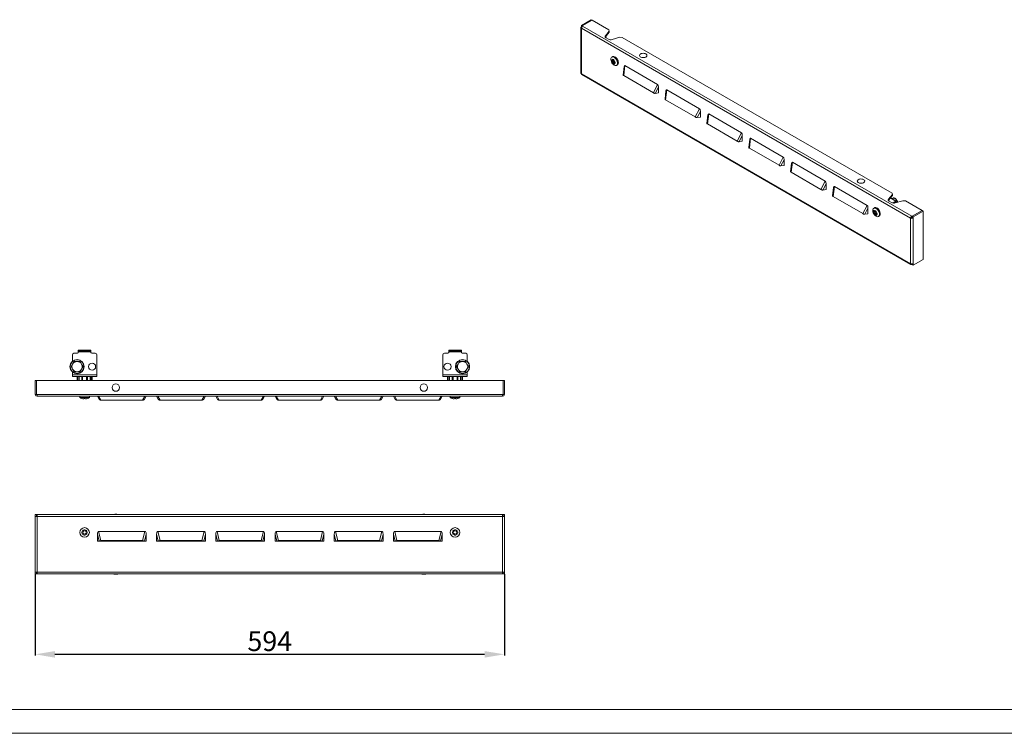
# Model space of a CAD drawing. Units: millimetres. Extents: x 1089 to 4653, y 848 to 3480.
# Drawn here: x 1812 to 3058, y 848 to 1752 of the extents above; entities that cross this region are included whole.
import ezdxf

# ---------------------------------------------------------------- set-up
doc = ezdxf.new("R2010")
doc.units = ezdxf.units.MM
doc.layers.add('2', color=7, linetype='Continuous')
doc.styles.get("Standard").update_dxf_attribs({"font": 'arial.ttf'})
doc.dimstyles.new('ISO-25', dxfattribs={"dimtxt": 2.5, "dimasz": 2.5, "dimexe": 1.25, "dimexo": 0.625, "dimtad": 1, "dimtxsty": 'Standard', "dimcen": 2.5, "dimadec": 0, "dimazin": 0, "dimtfac": 1, "dimtmove": 0, "dimatfit": 3, "dimfxl": 1, "dimarcsym": 0})

# ---------------------------------------------------------------- blocks, each defined once
blk = doc.blocks.new('*D6')
at = {"layer": '2', "color": 0, "linetype": 'ByBlock', "lineweight": -2, "transparency": 16777216}
for p, q in [((1831.3, 1049.7), (1831.3, 947)), ((2425.3, 1049.7), (2425.3, 947)), ((1856.3, 948.3), (2400.3, 948.3))]:
    blk.add_line(p, q, dxfattribs=at)
at = {"layer": '2', "color": 0, "linetype": 'ByBlock', "transparency": 16777216}
for points in [[(1856.3, 952.4), (1856.3, 944.1), (1831.3, 948.3)], [(2400.3, 952.4), (2400.3, 944.1), (2425.3, 948.3)]]:
    blk.add_solid(points, dxfattribs=at)
at = {"layer": 'Defpoints', "color": 0, "linetype": 'ByBlock', "transparency": 16777216}
for p in [(1831.3, 1050.3), (2425.3, 1050.3), (2425.3, 948.3)]:
    blk.add_point(p, dxfattribs=at)
at = {"layer": '2', "color": 0, "linetype": 'ByBlock', "transparency": 16777216, "insert": (2128.3, 961.7), "char_height": 25, "attachment_point": 5}
blk.add_mtext('594', dxfattribs=at)

msp = doc.modelspace()

# ---------------------------------------------------------------- linework, layer by layer
at = {"color": 7, "linetype": 'Continuous', "lineweight": 15}
for p, q in [((2522.822, 1745.082), (2535.373, 1752.327)), ((2536.434, 1751.715), (2523.883, 1744.469)), ((2536.434, 1751.714), (2523.883, 1744.469)), ((2536.434, 1751.715), (2535.373, 1752.327)), ((2536.434, 1751.714), (2536.434, 1751.715)), ((2557.647, 1739.469), (2536.434, 1751.714)), ((2522.163, 1742.326), (2522.163, 1684.76)), ((2522.822, 1745.082), (2523.883, 1744.469)), ((2522.822, 1743.244), (2522.822, 1745.082)), ((2523.288, 1742.975), (2522.822, 1743.244)), ((2939.661, 1500.771), (2522.822, 1741.407)), ((2522.822, 1741.407), (2522.822, 1683.841)), ((2524.413, 1744.163), (2523.883, 1744.469)), ((2523.883, 1744.469), (2523.883, 1743.753)), ((2523.883, 1744.469), (2523.883, 1743.752)), ((2941.252, 1503.527), (2524.413, 1744.163)), ((2558.167, 1737.62), (2553.279, 1731.977)), ((2558.167, 1736.395), (2553.279, 1730.752)), ((2557.647, 1739.469), (2558.167, 1737.62)), ((2558.167, 1736.395), (2558.167, 1737.62)), ((2553.279, 1731.977), (2553.279, 1730.752)), ((2554.029, 1729.311), (2557.022, 1727.583)), ((2561.64, 1727.151), (2571.414, 1729.972)), ((2571.414, 1729.972), (2574.617, 1729.672)), ((2916.15, 1532.509), (2574.617, 1729.672)), ((2561.016, 1699.784), (2561.016, 1701.152)), ((2561.507, 1700.068), (2561.016, 1699.784)), ((2562.425, 1705.474), (2561.365, 1704.862)), ((2561.507, 1700.626), (2561.507, 1700.068)), ((2561.507, 1700.068), (2562.877, 1699.277)), ((2561.583, 1702.436), (2562.454, 1700.401)), ((2562.047, 1700.166), (2561.583, 1702.436)), ((2561.583, 1698.06), (2562.047, 1698.798)), ((2561.981, 1698.29), (2561.583, 1698.06)), ((2562.454, 1698.093), (2561.583, 1698.06)), ((2562.877, 1699.277), (2561.981, 1698.29)), ((2561.981, 1698.29), (2563.284, 1698.572)), ((2562.877, 1700.645), (2562.047, 1700.166)), ((2562.877, 1699.277), (2562.047, 1698.798)), ((2562.454, 1700.401), (2562.793, 1702.178)), ((2563.284, 1700.88), (2562.454, 1700.401)), ((2563.284, 1698.572), (2562.454, 1698.093)), ((2562.793, 1696.707), (2562.454, 1698.093)), ((2562.793, 1696.707), (2563.284, 1696.99)), ((2562.877, 1700.645), (2562.877, 1700.645)), ((2563.284, 1701.864), (2563.284, 1700.88)), ((2563.284, 1698.572), (2563.284, 1696.99)), ((2563.816, 1696.683), (2563.284, 1696.99)), ((2563.977, 1701.494), (2563.638, 1699.717)), ((2563.638, 1699.717), (2565.373, 1700.248)), ((2564.046, 1697.644), (2563.638, 1697.409)), ((2565.373, 1695.872), (2563.638, 1697.409)), ((2563.638, 1697.409), (2563.977, 1696.023)), ((2565.373, 1700.248), (2564.046, 1699.012)), ((2564.875, 1698.123), (2564.046, 1697.644)), ((2564.046, 1697.644), (2565.373, 1695.872)), ((2564.875, 1698.123), (2565.754, 1697.616)), ((2565.754, 1698.417), (2565.754, 1697.049)), ((2522.822, 1683.841), (2939.661, 1443.205)), ((2567.364, 1694.47), (2568.425, 1695.082)), ((2576.881, 1692.822), (2575.657, 1682.161)), ((2576.473, 1681.402), (2577.933, 1694.119)), ((2577.933, 1694.119), (2619.386, 1670.189)), ((2523.288, 1682.811), (2940.127, 1442.175)), ((2576.473, 1681.402), (2613.937, 1659.774)), ((2619.386, 1670.189), (2613.937, 1659.774)), ((2620.485, 1666.697), (2616.395, 1658.878)), ((2616.395, 1658.878), (2620.485, 1659.511)), ((2620.485, 1666.697), (2620.485, 1659.511)), ((2629.914, 1662.207), (2628.69, 1651.546)), ((2629.506, 1650.786), (2630.966, 1663.504)), ((2630.966, 1663.504), (2672.419, 1639.574)), ((2629.506, 1650.786), (2666.97, 1629.159)), ((2672.419, 1639.574), (2666.97, 1629.159)), ((2673.518, 1636.081), (2669.428, 1628.263)), ((2673.518, 1636.081), (2673.518, 1628.896)), ((2669.428, 1628.263), (2673.518, 1628.896)), ((2682.947, 1631.592), (2681.723, 1620.93)), ((2682.539, 1620.171), (2683.999, 1632.889)), ((2683.999, 1632.889), (2725.452, 1608.958)), ((2682.539, 1620.171), (2720.003, 1598.543)), ((2725.452, 1608.958), (2720.003, 1598.543)), ((2726.551, 1605.466), (2722.461, 1597.648)), ((2722.461, 1597.648), (2726.551, 1598.28)), ((2726.551, 1605.466), (2726.551, 1598.28)), ((2735.98, 1600.977), (2734.756, 1590.315)), ((2735.572, 1589.556), (2737.032, 1602.273)), ((2737.032, 1602.273), (2778.485, 1578.343)), ((2735.572, 1589.556), (2773.036, 1567.928)), ((2778.485, 1578.343), (2773.036, 1567.928)), ((2779.584, 1574.851), (2775.494, 1567.032)), ((2779.584, 1574.851), (2779.584, 1567.665)), ((2788.605, 1558.941), (2790.065, 1571.658)), ((2790.065, 1571.658), (2831.518, 1547.728)), ((2775.494, 1567.032), (2779.584, 1567.665)), ((2789.013, 1570.361), (2787.789, 1559.7)), ((2788.605, 1558.941), (2826.069, 1537.313)), ((2831.518, 1547.728), (2826.069, 1537.313)), ((2832.617, 1544.235), (2828.527, 1536.417)), ((2828.527, 1536.417), (2832.617, 1537.05)), ((2832.617, 1544.235), (2832.617, 1537.05)), ((2842.046, 1539.746), (2840.822, 1529.084)), ((2841.638, 1528.325), (2843.098, 1541.043)), ((2843.098, 1541.043), (2884.551, 1517.112)), ((2841.638, 1528.325), (2879.102, 1506.697)), ((2916.67, 1530.66), (2911.782, 1525.017)), ((2916.67, 1529.435), (2911.782, 1523.793)), ((2911.782, 1525.017), (2911.782, 1523.793)), ((2912.532, 1522.352), (2915.526, 1520.624)), ((2922.048, 1522.312), (2914.349, 1526.756)), ((2916.15, 1532.509), (2916.67, 1530.66)), ((2917.115, 1526.182), (2916.229, 1525.671)), ((2916.67, 1529.435), (2916.67, 1530.66)), ((2917.115, 1526.182), (2917.055, 1526.146)), ((2917.564, 1520.261), (2920.923, 1522.2)), ((2920.923, 1520.976), (2919.242, 1520.005)), ((2920.143, 1520.191), (2929.917, 1523.012)), ((2922.514, 1521.282), (2922.514, 1520.875)), ((2929.917, 1523.012), (2933.121, 1522.712)), ((2954.333, 1510.467), (2933.121, 1522.712)), ((2884.551, 1517.112), (2879.102, 1506.697)), ((2885.65, 1513.62), (2881.56, 1505.802)), ((2885.65, 1513.62), (2885.65, 1506.434)), ((2892.649, 1508.336), (2892.649, 1509.704)), ((2893.14, 1508.62), (2892.649, 1508.336)), ((2894.058, 1514.027), (2892.998, 1513.414)), ((2893.14, 1509.178), (2893.14, 1508.62)), ((2893.14, 1508.62), (2894.51, 1507.829)), ((2893.216, 1510.989), (2894.087, 1508.953)), ((2893.68, 1508.718), (2893.216, 1510.989)), ((2894.51, 1509.197), (2893.68, 1508.718)), ((2894.087, 1508.953), (2894.426, 1510.73)), ((2894.917, 1509.432), (2894.087, 1508.953)), ((2894.51, 1509.197), (2894.51, 1509.197)), ((2894.917, 1510.417), (2894.917, 1509.432)), ((2895.61, 1510.046), (2895.272, 1508.269)), ((2895.272, 1508.269), (2897.006, 1508.801)), ((2897.006, 1508.801), (2895.679, 1507.564)), ((2919.709, 1520.084), (2919.544, 1520.179)), ((2921.453, 1520.669), (2921.453, 1520.569)), ((2954.333, 1510.467), (2941.782, 1503.221)), ((2941.783, 1503.221), (2954.334, 1510.466)), ((2955.394, 1509.854), (2942.843, 1502.608)), ((2954.333, 1510.466), (2954.333, 1510.467)), ((2955.394, 1509.854), (2954.334, 1510.466)), ((2955.394, 1448.613), (2955.394, 1509.854)), ((2881.56, 1505.802), (2885.65, 1506.434)), ((2893.216, 1506.612), (2893.68, 1507.35)), ((2893.614, 1506.842), (2893.216, 1506.612)), ((2894.087, 1506.645), (2893.216, 1506.612)), ((2894.51, 1507.829), (2893.614, 1506.842)), ((2893.614, 1506.842), (2894.917, 1507.124)), ((2894.51, 1507.829), (2893.68, 1507.35)), ((2894.917, 1507.124), (2894.087, 1506.645)), ((2894.426, 1505.259), (2894.087, 1506.645)), ((2894.426, 1505.259), (2894.917, 1505.543)), ((2894.917, 1507.124), (2894.917, 1505.543)), ((2895.449, 1505.236), (2894.917, 1505.543)), ((2895.679, 1506.196), (2895.272, 1505.961)), ((2897.006, 1504.424), (2895.272, 1505.961)), ((2895.272, 1505.961), (2895.61, 1504.576)), ((2896.509, 1506.676), (2895.679, 1506.196)), ((2895.679, 1506.196), (2897.006, 1504.424)), ((2896.509, 1506.676), (2897.387, 1506.168)), ((2897.387, 1506.969), (2897.387, 1505.601)), ((2898.997, 1503.022), (2900.058, 1503.634)), ((2940.722, 1501.383), (2939.661, 1500.771)), ((2939.661, 1443.205), (2939.661, 1500.771)), ((2941.434, 1502.197), (2940.852, 1501.861)), ((2941.252, 1503.527), (2941.252, 1502.302)), ((2941.782, 1503.221), (2941.252, 1503.527)), ((2941.252, 1502.302), (2941.782, 1501.996)), ((2941.782, 1503.221), (2941.782, 1501.996)), ((2941.783, 1501.997), (2941.782, 1501.996)), ((2941.783, 1501.383), (2941.783, 1503.221)), ((2942.843, 1502.608), (2941.783, 1503.221)), ((2941.783, 1501.383), (2942.843, 1500.771)), ((2942.843, 1500.771), (2942.843, 1502.608)), ((2942.843, 1443.205), (2942.843, 1500.771)), ((2942.843, 1441.368), (2955.394, 1448.613)), ((2941.252, 1442.825), (2941.252, 1442.286)), ((2941.252, 1442.286), (2941.782, 1441.98)), ((2941.782, 1441.98), (2941.782, 1442.861)), ((2941.783, 1441.981), (2941.782, 1441.98)), ((2941.783, 1441.98), (2941.783, 1442.861)), ((2942.843, 1441.368), (2941.783, 1441.98)), ((2942.843, 1443.205), (2942.843, 1441.368)), ((1878.336, 1327.783), (1878.336, 1319.491)), ((1884.836, 1329.783), (1880.336, 1329.783)), ((1885.836, 1333.783), (1885.836, 1332.283)), ((1887.836, 1333.783), (1885.836, 1333.783)), ((1887.836, 1332.283), (1885.836, 1332.283)), ((1885.836, 1332.283), (1885.836, 1331.533)), ((1901.836, 1331.533), (1885.836, 1331.533)), ((1885.836, 1331.533), (1885.836, 1330.783)), ((1887.836, 1332.283), (1887.836, 1333.783)), ((1887.836, 1333.783), (1899.836, 1333.783)), ((1899.836, 1332.283), (1887.836, 1332.283)), ((1899.836, 1333.783), (1899.836, 1332.283)), ((1901.836, 1333.783), (1899.836, 1333.783)), ((1901.836, 1332.283), (1899.836, 1332.283)), ((1901.836, 1332.283), (1901.836, 1333.783)), ((1901.836, 1331.533), (1901.836, 1332.283)), ((1901.836, 1330.783), (1901.836, 1331.533)), ((1907.336, 1329.783), (1902.836, 1329.783)), ((1909.336, 1302.533), (1909.336, 1327.783)), ((2347.336, 1327.783), (2347.336, 1302.533)), ((2353.836, 1329.783), (2349.336, 1329.783)), ((2354.836, 1333.783), (2354.836, 1332.283)), ((2356.836, 1333.783), (2354.836, 1333.783)), ((2356.836, 1332.283), (2354.836, 1332.283)), ((2354.836, 1332.283), (2354.836, 1331.533)), ((2370.836, 1331.533), (2354.836, 1331.533)), ((2354.836, 1331.533), (2354.836, 1330.783)), ((2356.836, 1332.283), (2356.836, 1333.783)), ((2356.836, 1333.783), (2368.836, 1333.783)), ((2368.836, 1332.283), (2356.836, 1332.283)), ((2368.836, 1333.783), (2368.836, 1332.283)), ((2370.836, 1333.783), (2368.836, 1333.783)), ((2370.836, 1332.283), (2368.836, 1332.283)), ((2370.836, 1332.283), (2370.836, 1333.783)), ((2370.836, 1331.533), (2370.836, 1332.283)), ((2370.836, 1330.783), (2370.836, 1331.533)), ((2376.336, 1329.783), (2371.836, 1329.783)), ((2378.336, 1319.491), (2378.336, 1327.783)), ((1878.706, 1316.033), (1876.83, 1312.783)), ((1876.83, 1312.783), (1878.706, 1309.533)), ((1880.583, 1319.283), (1878.706, 1316.033)), ((1878.706, 1309.533), (1880.583, 1306.283)), ((1884.336, 1319.283), (1880.583, 1319.283)), ((1888.088, 1319.283), (1884.336, 1319.283)), ((1889.965, 1316.033), (1888.088, 1319.283)), ((1888.088, 1306.283), (1889.965, 1309.533)), ((1891.841, 1312.783), (1889.965, 1316.033)), ((1889.965, 1309.533), (1891.841, 1312.783)), ((2366.706, 1316.033), (2364.83, 1312.783)), ((2364.83, 1312.783), (2366.706, 1309.533)), ((2368.583, 1319.283), (2366.706, 1316.033)), ((2366.706, 1309.533), (2368.583, 1306.283)), ((2372.336, 1319.283), (2368.583, 1319.283)), ((2376.088, 1319.283), (2372.336, 1319.283)), ((2377.965, 1316.033), (2376.088, 1319.283)), ((2376.088, 1306.283), (2377.965, 1309.533)), ((2379.841, 1312.783), (2377.965, 1316.033)), ((2377.965, 1309.533), (2379.841, 1312.783)), ((1878.336, 1306.075), (1878.336, 1302.533)), ((1878.336, 1302.533), (1909.336, 1302.533)), ((1878.336, 1302.533), (1878.336, 1300.283)), ((1878.336, 1300.283), (1909.336, 1300.283)), ((1880.583, 1306.283), (1884.336, 1306.283)), ((1884.336, 1306.283), (1888.088, 1306.283)), ((1884.336, 1300.283), (1884.336, 1299.533)), ((1884.336, 1299.533), (1884.336, 1295.283)), ((1885.336, 1295.283), (1885.336, 1300.283)), ((1886.836, 1300.283), (1886.836, 1295.283)), ((1890.336, 1300.283), (1890.336, 1295.283)), ((1891.336, 1300.283), (1891.336, 1295.283)), ((1896.336, 1295.283), (1896.336, 1300.283)), ((1897.336, 1295.283), (1897.336, 1300.283)), ((1900.836, 1300.283), (1900.836, 1295.283)), ((1902.336, 1300.283), (1902.336, 1295.283)), ((1903.336, 1299.533), (1903.336, 1300.283)), ((1903.336, 1295.283), (1903.336, 1299.533)), ((1909.336, 1300.283), (1909.336, 1302.533)), ((2347.336, 1302.533), (2378.336, 1302.533)), ((2347.336, 1302.533), (2347.336, 1300.283)), ((2347.336, 1300.283), (2378.336, 1300.283)), ((2353.336, 1300.283), (2353.336, 1299.533)), ((2353.336, 1299.533), (2353.336, 1295.283)), ((2354.336, 1295.283), (2354.336, 1300.283)), ((2355.836, 1300.283), (2355.836, 1295.283)), ((2359.336, 1300.283), (2359.336, 1295.283)), ((2360.336, 1300.283), (2360.336, 1295.283)), ((2365.336, 1295.283), (2365.336, 1300.283)), ((2366.336, 1295.283), (2366.336, 1300.283)), ((2368.583, 1306.283), (2372.336, 1306.283)), ((2369.836, 1300.283), (2369.836, 1295.283)), ((2371.336, 1300.283), (2371.336, 1295.283)), ((2372.336, 1306.283), (2376.088, 1306.283)), ((2372.336, 1299.533), (2372.336, 1300.283)), ((2372.336, 1295.283), (2372.336, 1299.533)), ((2378.336, 1302.533), (2378.336, 1306.075)), ((2378.336, 1300.283), (2378.336, 1302.533)), ((1831.336, 1277.533), (1831.336, 1295.283)), ((1832.836, 1295.283), (1831.336, 1295.283)), ((1832.836, 1295.283), (1832.836, 1277.533)), ((2423.835, 1295.283), (1832.837, 1295.283)), ((1832.837, 1295.283), (1832.837, 1277.533)), ((2423.835, 1295.283), (2423.835, 1277.533)), ((2423.836, 1277.533), (2423.836, 1295.283)), ((2425.336, 1295.283), (2423.836, 1295.283)), ((2425.336, 1295.283), (2425.336, 1277.533)), ((1831.336, 1277.533), (1832.836, 1277.533)), ((1833.586, 1277.533), (1832.837, 1277.533)), ((2423.086, 1277.533), (1833.586, 1277.533)), ((1833.586, 1277.533), (1833.586, 1275.283)), ((2423.086, 1275.283), (1833.586, 1275.283)), ((1887.836, 1275.283), (1887.836, 1273.783)), ((1887.836, 1273.783), (1899.836, 1273.783)), ((1891.156, 1272.529), (1892.998, 1271.919)), ((1892.422, 1271.919), (1891.156, 1272.529)), ((1892.422, 1272.11), (1892.422, 1271.919)), ((1892.998, 1271.919), (1892.998, 1272.398)), ((1894.673, 1271.919), (1896.516, 1272.529)), ((1894.673, 1272.398), (1894.673, 1271.919)), ((1896.516, 1272.529), (1895.249, 1271.919)), ((1895.249, 1272.11), (1895.249, 1271.919)), ((1899.836, 1273.783), (1899.836, 1275.283)), ((1909.969, 1275.283), (1912.086, 1271.617)), ((1914.344, 1270.399), (1911.524, 1275.283)), ((1970.147, 1275.283), (1967.327, 1270.399)), ((1969.585, 1271.617), (1971.702, 1275.283)), ((1984.969, 1275.283), (1987.086, 1271.617)), ((1989.344, 1270.399), (1986.524, 1275.283)), ((2045.147, 1275.283), (2042.327, 1270.399)), ((2044.585, 1271.617), (2046.702, 1275.283)), ((2059.969, 1275.283), (2062.086, 1271.617)), ((2064.344, 1270.399), (2061.524, 1275.283)), ((2120.147, 1275.283), (2117.327, 1270.399)), ((2119.585, 1271.617), (2121.702, 1275.283)), ((2134.969, 1275.283), (2137.086, 1271.617)), ((2139.344, 1270.399), (2136.524, 1275.283)), ((2195.147, 1275.283), (2192.327, 1270.399)), ((2194.585, 1271.617), (2196.702, 1275.283)), ((2209.969, 1275.283), (2212.086, 1271.617)), ((2214.344, 1270.399), (2211.524, 1275.283)), ((2270.147, 1275.283), (2267.327, 1270.399)), ((2269.585, 1271.617), (2271.702, 1275.283)), ((2284.969, 1275.283), (2287.086, 1271.617)), ((2289.344, 1270.399), (2286.524, 1275.283)), ((2345.147, 1275.283), (2342.327, 1270.399)), ((2344.585, 1271.617), (2346.702, 1275.283)), ((2356.836, 1275.283), (2356.836, 1273.783)), ((2356.836, 1273.783), (2368.836, 1273.783)), ((2360.156, 1272.529), (2361.998, 1271.919)), ((2361.422, 1271.919), (2360.156, 1272.529)), ((2361.422, 1272.11), (2361.422, 1271.919)), ((2361.998, 1271.919), (2361.998, 1272.398)), ((2363.673, 1271.919), (2365.516, 1272.529)), ((2363.673, 1272.398), (2363.673, 1271.919)), ((2365.516, 1272.529), (2364.249, 1271.919)), ((2364.249, 1272.11), (2364.249, 1271.919)), ((2368.836, 1273.783), (2368.836, 1275.283)), ((2423.835, 1277.533), (2423.086, 1277.533)), ((2423.086, 1275.283), (2423.086, 1277.533)), ((2425.336, 1277.533), (2423.836, 1277.533)), ((1914.344, 1270.399), (1967.327, 1270.399)), ((1989.344, 1270.399), (2042.327, 1270.399)), ((2064.344, 1270.399), (2117.327, 1270.399)), ((2139.344, 1270.399), (2192.327, 1270.399)), ((2214.344, 1270.399), (2267.327, 1270.399)), ((2289.344, 1270.399), (2342.327, 1270.399)), ((1831.336, 1125.283), (1832.836, 1125.283)), ((1831.336, 1123.033), (1831.336, 1125.283)), ((1831.336, 1123.033), (1831.336, 1052.533)), ((1833.586, 1123.033), (1831.336, 1123.033)), ((1832.836, 1125.283), (1832.836, 1123.033)), ((1833.586, 1125.283), (1832.837, 1125.283)), ((1832.837, 1125.283), (1832.837, 1123.783)), ((1833.586, 1123.783), (1832.837, 1123.783)), ((1833.586, 1125.283), (1833.586, 1123.033)), ((2423.086, 1125.283), (1833.586, 1125.283)), ((2423.086, 1123.033), (1833.586, 1123.033)), ((1833.586, 1123.033), (1833.586, 1052.533)), ((2423.086, 1123.033), (2423.086, 1125.283)), ((2423.835, 1125.283), (2423.086, 1125.283)), ((2423.086, 1123.783), (2423.835, 1123.783)), ((2423.086, 1052.533), (2423.086, 1123.033)), ((2425.336, 1123.033), (2423.086, 1123.033)), ((2423.835, 1125.283), (2423.835, 1123.783)), ((2423.836, 1123.033), (2423.836, 1125.283)), ((2425.336, 1125.283), (2423.836, 1125.283)), ((2425.336, 1123.033), (2425.336, 1125.283)), ((2425.336, 1052.533), (2425.336, 1123.033)), ((1890.486, 1103.621), (1892.422, 1103.621)), ((1890.486, 1101.946), (1890.486, 1103.621)), ((1892.422, 1101.946), (1890.486, 1101.946)), ((1891.156, 1105.463), (1892.998, 1104.196)), ((1892.422, 1103.621), (1891.156, 1105.463)), ((1891.156, 1100.103), (1892.422, 1101.946)), ((1892.998, 1101.37), (1891.156, 1100.103)), ((1892.998, 1106.133), (1894.673, 1106.133)), ((1892.998, 1104.196), (1892.998, 1106.133)), ((1892.998, 1099.433), (1892.998, 1101.37)), ((1894.673, 1099.433), (1892.998, 1099.433)), ((1894.673, 1106.133), (1894.673, 1104.196)), ((1894.673, 1104.196), (1896.516, 1105.463)), ((1896.516, 1100.103), (1894.673, 1101.37)), ((1894.673, 1101.37), (1894.673, 1099.433)), ((1896.516, 1105.463), (1895.249, 1103.621)), ((1895.249, 1103.621), (1897.186, 1103.621)), ((1895.249, 1101.946), (1896.516, 1100.103)), ((1897.186, 1101.946), (1895.249, 1101.946)), ((1897.186, 1103.621), (1897.186, 1101.946)), ((1912.086, 1091.783), (1909.969, 1100.583)), ((1909.969, 1091.783), (1909.969, 1100.583)), ((1914.344, 1092.36), (1911.524, 1104.083)), ((1911.524, 1104.083), (1970.147, 1104.083)), ((1970.147, 1104.083), (1967.327, 1092.36)), ((1971.702, 1100.583), (1969.585, 1091.783)), ((1971.702, 1100.583), (1971.702, 1091.783)), ((1984.969, 1100.583), (1987.086, 1091.783)), ((1984.969, 1091.783), (1984.969, 1100.583)), ((1989.344, 1092.36), (1986.524, 1104.083)), ((1986.524, 1104.083), (2045.147, 1104.083)), ((2045.147, 1104.083), (2042.327, 1092.36)), ((2046.702, 1100.583), (2044.585, 1091.783)), ((2046.702, 1100.583), (2046.702, 1091.783)), ((2059.969, 1100.583), (2062.086, 1091.783)), ((2059.969, 1091.783), (2059.969, 1100.583)), ((2064.344, 1092.36), (2061.524, 1104.083)), ((2061.524, 1104.083), (2120.147, 1104.083)), ((2120.147, 1104.083), (2117.327, 1092.36)), ((2121.702, 1100.583), (2119.585, 1091.783)), ((2121.702, 1100.583), (2121.702, 1091.783)), ((2134.969, 1100.583), (2137.086, 1091.783)), ((2134.969, 1091.783), (2134.969, 1100.583)), ((2139.344, 1092.36), (2136.524, 1104.083)), ((2136.524, 1104.083), (2195.147, 1104.083)), ((2195.147, 1104.083), (2192.327, 1092.36)), ((2196.702, 1100.583), (2194.585, 1091.783)), ((2196.702, 1100.583), (2196.702, 1091.783)), ((2209.969, 1100.583), (2212.086, 1091.783)), ((2209.969, 1091.783), (2209.969, 1100.583)), ((2214.344, 1092.36), (2211.524, 1104.083)), ((2211.524, 1104.083), (2270.147, 1104.083)), ((2270.147, 1104.083), (2267.327, 1092.36)), ((2271.702, 1100.583), (2269.585, 1091.783)), ((2271.702, 1100.583), (2271.702, 1091.783)), ((2284.969, 1100.583), (2287.086, 1091.783)), ((2284.969, 1091.783), (2284.969, 1100.583)), ((2289.344, 1092.36), (2286.524, 1104.083)), ((2286.524, 1104.083), (2345.147, 1104.083)), ((2345.147, 1104.083), (2342.327, 1092.36)), ((2346.702, 1100.583), (2344.585, 1091.783)), ((2346.702, 1100.583), (2346.702, 1091.783)), ((2359.486, 1103.621), (2361.422, 1103.621)), ((2359.486, 1101.946), (2359.486, 1103.621)), ((2361.422, 1101.946), (2359.486, 1101.946)), ((2360.156, 1105.463), (2361.998, 1104.196)), ((2361.422, 1103.621), (2360.156, 1105.463)), ((2360.156, 1100.103), (2361.422, 1101.946)), ((2361.998, 1101.37), (2360.156, 1100.103)), ((2361.998, 1106.133), (2363.673, 1106.133)), ((2361.998, 1104.196), (2361.998, 1106.133)), ((2361.998, 1099.433), (2361.998, 1101.37)), ((2363.673, 1099.433), (2361.998, 1099.433)), ((2363.673, 1106.133), (2363.673, 1104.196)), ((2363.673, 1104.196), (2365.516, 1105.463)), ((2365.516, 1100.103), (2363.673, 1101.37)), ((2363.673, 1101.37), (2363.673, 1099.433)), ((2365.516, 1105.463), (2364.249, 1103.621)), ((2364.249, 1103.621), (2366.186, 1103.621)), ((2364.249, 1101.946), (2365.516, 1100.103)), ((2366.186, 1101.946), (2364.249, 1101.946)), ((2366.186, 1103.621), (2366.186, 1101.946)), ((1912.086, 1091.783), (1909.969, 1091.783)), ((1912.086, 1091.783), (1913.385, 1091.783)), ((1914.344, 1091.783), (1914.344, 1092.36)), ((1914.344, 1092.36), (1967.327, 1092.36)), ((1967.327, 1091.783), (1914.344, 1091.783)), ((1967.327, 1092.36), (1967.327, 1091.783)), ((1968.286, 1091.783), (1969.585, 1091.783)), ((1969.585, 1091.783), (1971.702, 1091.783)), ((1987.086, 1091.783), (1984.969, 1091.783)), ((1987.086, 1091.783), (1988.385, 1091.783)), ((1989.344, 1091.783), (1989.344, 1092.36)), ((1989.344, 1092.36), (2042.327, 1092.36)), ((2042.327, 1091.783), (1989.344, 1091.783)), ((2042.327, 1092.36), (2042.327, 1091.783)), ((2043.286, 1091.783), (2044.585, 1091.783)), ((2044.585, 1091.783), (2046.702, 1091.783)), ((2062.086, 1091.783), (2059.969, 1091.783)), ((2062.086, 1091.783), (2063.385, 1091.783)), ((2064.344, 1091.783), (2064.344, 1092.36)), ((2064.344, 1092.36), (2117.327, 1092.36)), ((2117.327, 1091.783), (2064.344, 1091.783)), ((2117.327, 1092.36), (2117.327, 1091.783)), ((2118.286, 1091.783), (2119.585, 1091.783)), ((2119.585, 1091.783), (2121.702, 1091.783)), ((2137.086, 1091.783), (2134.969, 1091.783)), ((2137.086, 1091.783), (2138.385, 1091.783)), ((2139.344, 1091.783), (2139.344, 1092.36)), ((2139.344, 1092.36), (2192.327, 1092.36)), ((2192.327, 1091.783), (2139.344, 1091.783)), ((2192.327, 1092.36), (2192.327, 1091.783)), ((2193.286, 1091.783), (2194.585, 1091.783)), ((2194.585, 1091.783), (2196.702, 1091.783)), ((2212.086, 1091.783), (2209.969, 1091.783)), ((2212.086, 1091.783), (2213.385, 1091.783)), ((2214.344, 1091.783), (2214.344, 1092.36)), ((2214.344, 1092.36), (2267.327, 1092.36)), ((2267.327, 1091.783), (2214.344, 1091.783)), ((2267.327, 1092.36), (2267.327, 1091.783)), ((2268.286, 1091.783), (2269.585, 1091.783)), ((2269.585, 1091.783), (2271.702, 1091.783)), ((2287.086, 1091.783), (2284.969, 1091.783)), ((2287.086, 1091.783), (2288.385, 1091.783)), ((2289.344, 1091.783), (2289.344, 1092.36)), ((2289.344, 1092.36), (2342.327, 1092.36)), ((2342.327, 1091.783), (2289.344, 1091.783)), ((2342.327, 1092.36), (2342.327, 1091.783)), ((2343.286, 1091.783), (2344.585, 1091.783)), ((2344.585, 1091.783), (2346.702, 1091.783)), ((1831.336, 1052.533), (1833.586, 1052.533)), ((1831.336, 1052.533), (1831.336, 1050.283)), ((1831.336, 1050.283), (1832.836, 1050.283)), ((1832.836, 1052.533), (1832.836, 1050.283)), ((1832.837, 1050.283), (1832.837, 1051.783)), ((1833.586, 1051.783), (1832.837, 1051.783)), ((1832.837, 1050.283), (1833.586, 1050.283)), ((1833.586, 1052.533), (2423.086, 1052.533)), ((1833.586, 1052.533), (1833.586, 1050.283)), ((1833.586, 1050.283), (2423.086, 1050.283)), ((2423.086, 1050.283), (2423.086, 1052.533)), ((2423.086, 1052.533), (2425.336, 1052.533)), ((2423.086, 1051.783), (2423.835, 1051.783)), ((2423.086, 1050.283), (2423.835, 1050.283)), ((2423.835, 1050.283), (2423.835, 1051.783)), ((2423.836, 1050.283), (2423.836, 1052.533)), ((2425.336, 1050.283), (2423.836, 1050.283)), ((2425.336, 1052.533), (2425.336, 1050.283))]:
    msp.add_line(p, q, dxfattribs=at)
at = {"color": 8, "linetype": 'Continuous', "lineweight": 15}
for p, q in [((2913.91, 1526.249), (2920.923, 1522.2)), ((2920.923, 1520.975), (2921.453, 1520.669)), ((2917.564, 1519.993), (2917.564, 1520.261)), ((1885.336, 1299.533), (1884.336, 1299.533)), ((1903.336, 1299.533), (1902.336, 1299.533)), ((2354.336, 1299.533), (2353.336, 1299.533)), ((2372.336, 1299.533), (2371.336, 1299.533))]:
    msp.add_line(p, q, dxfattribs=at)
at = {"linetype": 'Continuous', "lineweight": 15}
for p, q in [((1164.447, 878.231), (4623.447, 878.231)), ((4653.447, 848.231), (1089.447, 848.231))]:
    msp.add_line(p, q, dxfattribs=at)
at = {"color": 7, "linetype": 'Continuous', "lineweight": 15, "flags": 128}
for points in [[(2554.029, 1729.311), (2553.623, 1729.585), (2553.296, 1729.892), (2553.056, 1730.224), (2552.909, 1730.574), (2552.857, 1730.933), (2552.903, 1731.292), (2553.045, 1731.643), (2553.279, 1731.977)], [(2553.279, 1730.752), (2553.045, 1730.418), (2553, 1730.332)], [(2605.653, 1706.172), (2605.091, 1705.5), (2604.235, 1704.94), (2603.15, 1704.534), (2601.915, 1704.312), (2600.621, 1704.29), (2599.366, 1704.471), (2598.242, 1704.841), (2597.333, 1705.372), (2596.705, 1706.025), (2596.406, 1706.752), (2596.458, 1707.498), (2596.856, 1708.208), (2597.571, 1708.83), (2598.551, 1709.318), (2599.723, 1709.635), (2600.999, 1709.758), (2602.285, 1709.677), (2603.485, 1709.399), (2604.512, 1708.945), (2605.287, 1708.347), (2605.755, 1707.651), (2605.88, 1706.907), (2605.653, 1706.172)], [(2564.364, 1694.767), (2563.309, 1695.53), (2562.32, 1696.553), (2561.46, 1697.771), (2560.782, 1699.109), (2560.329, 1700.481), (2560.13, 1701.803), (2560.197, 1702.99), (2560.526, 1703.968), (2561.095, 1704.676), (2561.871, 1705.069), (2562.803, 1705.123), (2563.833, 1704.833), (2564.896, 1704.22), (2565.926, 1703.319), (2566.858, 1702.19), (2567.633, 1700.902), (2568.203, 1699.536), (2568.532, 1698.178), (2568.599, 1696.914), (2568.399, 1695.823), (2567.947, 1694.973), (2567.269, 1694.418), (2566.408, 1694.193), (2565.419, 1694.311), (2564.364, 1694.767)], [(2568.425, 1695.082), (2569.007, 1695.585), (2569.46, 1696.435), (2569.659, 1697.526), (2569.593, 1698.79), (2569.264, 1700.148), (2568.694, 1701.514), (2567.919, 1702.802), (2566.987, 1703.932), (2565.957, 1704.832), (2564.893, 1705.446), (2563.863, 1705.735), (2562.931, 1705.681), (2562.425, 1705.474)], [(2881.425, 1546.973), (2880.863, 1546.3), (2880.007, 1545.74), (2878.921, 1545.334), (2877.686, 1545.112), (2876.393, 1545.091), (2875.138, 1545.272), (2874.014, 1545.641), (2873.105, 1546.172), (2872.477, 1546.825), (2872.178, 1547.552), (2872.229, 1548.298), (2872.628, 1549.009), (2873.343, 1549.631), (2874.323, 1550.118), (2875.494, 1550.435), (2876.77, 1550.558), (2878.056, 1550.477), (2879.257, 1550.2), (2880.283, 1549.745), (2881.059, 1549.147), (2881.527, 1548.451), (2881.652, 1547.708), (2881.425, 1546.973)], [(2912.532, 1522.352), (2912.126, 1522.626), (2911.8, 1522.933), (2911.559, 1523.265), (2911.412, 1523.615), (2911.36, 1523.974), (2911.406, 1524.333), (2911.548, 1524.684), (2911.782, 1525.017)], [(2911.782, 1523.793), (2911.548, 1523.459), (2911.503, 1523.372)], [(2895.997, 1503.319), (2894.942, 1504.082), (2893.954, 1505.105), (2893.093, 1506.323), (2892.415, 1507.661), (2891.962, 1509.034), (2891.763, 1510.355), (2891.83, 1511.542), (2892.159, 1512.52), (2892.728, 1513.228), (2893.504, 1513.621), (2894.436, 1513.675), (2895.466, 1513.386), (2896.529, 1512.772), (2897.559, 1511.872), (2898.491, 1510.742), (2899.266, 1509.454), (2899.836, 1508.088), (2900.165, 1506.73), (2900.232, 1505.466), (2900.032, 1504.375), (2899.58, 1503.525), (2898.902, 1502.97), (2898.041, 1502.745), (2897.053, 1502.864), (2895.997, 1503.319)], [(2900.058, 1503.634), (2900.64, 1504.137), (2901.093, 1504.987), (2901.292, 1506.078), (2901.226, 1507.343), (2900.897, 1508.7), (2900.327, 1510.066), (2899.552, 1511.354), (2898.62, 1512.484), (2897.59, 1513.384), (2896.526, 1513.998), (2895.496, 1514.287), (2894.564, 1514.234), (2894.058, 1514.027)], [(2917.564, 1520.261), (2917.261, 1520.118), (2917.104, 1520.063)]]:
    msp.add_lwpolyline(points, dxfattribs=at)
at = {"color": 8, "linetype": 'Continuous', "lineweight": 15, "flags": 128}
msp.add_lwpolyline([(2923.013, 1521.019), (2922.858, 1521.607), (2922.357, 1522.845), (2921.654, 1524.011), (2920.799, 1525.016), (2919.856, 1525.786), (2918.895, 1526.265), (2917.988, 1526.416), (2917.202, 1526.229), (2917.115, 1526.182)], dxfattribs=at)
at = {"color": 7, "linetype": 'Continuous', "lineweight": 15}
for centre, radius in [((1884.336, 1312.783), 9), ((1884.336, 1312.783), 8.688), ((2372.336, 1312.783), 9), ((2372.336, 1312.783), 8.688), ((1903.336, 1312.783), 4.5), ((2353.336, 1312.783), 4.5), ((1933.336, 1286.283), 4.75), ((2323.336, 1286.283), 4.75), ((1893.836, 1102.783), 6), ((2362.836, 1102.783), 6)]:
    msp.add_circle(centre, radius, dxfattribs=at)
for centre, radius, start, end in [((2523.17, 1742.326), 0.982, 110.783119, 249.216264), ((2526.276, 1741.25), 3.458, 122.606448, 177.393784), ((2559.874, 1733.159), 6.263, 242.9167, 286.37953), ((2565.865, 1705.188), 6.309, 219.76927, 232.751681), ((2565.865, 1703.82), 6.309, 219.76927, 232.751681), ((2567.809, 1709.499), 8.875, 235.583694, 244.421682), ((2567.809, 1704.028), 8.875, 235.583694, 244.421682), ((2569.113, 1710.814), 12.844, 246.760816, 254.837172), ((2569.113, 1709.446), 12.844, 246.760816, 254.837172), ((2523.289, 1684.872), 1.132, 185.695938, 245.624433), ((2524.122, 1683.809), 1.301, 178.582818, 230.104097), ((2921.544, 1521.439), 0.983, 350.784167, 129.204341), ((2921.13, 1520.722), 0.328, 350.783176, 129.205333), ((2897.499, 1513.74), 6.309, 219.769519, 232.751431), ((2899.442, 1518.051), 8.875, 235.583695, 244.421681), ((2918.377, 1526.199), 6.263, 242.916625, 286.379605), ((2897.499, 1512.372), 6.309, 219.769519, 232.751431), ((2899.442, 1512.581), 8.875, 235.583695, 244.421681), ((2900.746, 1519.366), 12.844, 246.760662, 254.837326), ((2900.746, 1517.998), 12.844, 246.760662, 254.837326), ((2943.116, 1500.614), 3.458, 122.606448, 177.393784), ((2941.252, 1503.842), 3.458, 242.609776, 297.390429), ((2941.873, 1501.331), 1.153, 122.607423, 177.392813), ((2941.252, 1502.407), 1.153, 242.610523, 297.389241), ((2940.631, 1443.048), 0.983, 170.787136, 309.201414), ((2941.252, 1446.276), 3.458, 242.609776, 297.390429), ((1880.336, 1327.783), 2, 90, 180), ((1884.836, 1330.783), 1, 270, 0), ((1902.836, 1330.783), 1, 180, 270), ((1907.336, 1327.783), 2, 0, 90), ((2349.336, 1327.783), 2, 90, 180), ((2353.836, 1330.783), 1, 270, 0), ((2371.836, 1330.783), 1, 180, 270), ((2376.336, 1327.783), 2, 0, 90), ((1884.336, 1312.783), 8.95, 132.097254, 227.902746), ((1884.336, 1312.783), 8.87, 175, 185), ((1884.336, 1312.783), 8.87, 145, 155), ((1884.336, 1312.783), 8.87, 205, 215), ((1884.336, 1312.783), 6.5, 150, 210), ((1884.336, 1312.783), 6.5, 90, 150), ((1884.336, 1312.783), 6.5, 210, 270), ((1884.336, 1312.783), 6.5, 30, 90), ((1884.336, 1312.783), 6.5, 270, 330), ((1884.336, 1312.783), 6.5, 330, 30), ((2372.336, 1312.783), 6.5, 150, 210), ((2372.336, 1312.783), 6.5, 90, 150), ((2372.336, 1312.783), 6.5, 210, 270), ((2372.336, 1312.783), 6.5, 30, 90), ((2372.336, 1312.783), 6.5, 270, 330), ((2372.336, 1312.783), 6.5, 330, 30), ((2372.336, 1312.783), 8.95, 312.097254, 47.902746), ((2372.336, 1312.783), 8.87, 25, 35), ((2372.336, 1312.783), 8.87, 325, 335), ((2372.336, 1312.783), 8.87, 355, 5), ((1833.586, 1277.533), 2.25, 180, 270), ((1833.586, 1277.533), 0.75, 180, 270), ((1893.836, 1281.783), 10, 233.130102, 250.351235), ((1893.836, 1281.783), 9.965, 250.355626, 261.846455), ((1893.836, 1281.783), 9.422, 264.900477, 275.099523), ((1893.836, 1281.783), 9.965, 278.153545, 289.644374), ((1893.836, 1281.783), 10, 289.629281, 306.869898), ((2362.836, 1281.783), 10, 233.130102, 250.351235), ((2362.836, 1281.783), 9.965, 250.355626, 261.846455), ((2362.836, 1281.783), 9.422, 264.900477, 275.099523), ((2362.836, 1281.783), 9.965, 278.153545, 289.644374), ((2362.836, 1281.783), 10, 289.629281, 306.869898), ((2423.086, 1277.533), 0.75, 270, 0), ((2423.086, 1277.533), 2.25, 270, 0), ((1933.637, 1100.017), 25.766, 90.670111, 101.305852), ((1933.034, 1100.017), 25.766, 78.694148, 89.329889), ((2323.637, 1100.017), 25.766, 90.670111, 101.305852), ((2323.034, 1100.017), 25.766, 78.694148, 89.329889), ((1933.637, 1075.549), 25.766, 258.694148, 269.329889), ((1933.034, 1075.549), 25.766, 270.670111, 281.305852), ((2323.637, 1075.549), 25.766, 258.694148, 269.329889), ((2323.034, 1075.549), 25.766, 270.670111, 281.305852)]:
    msp.add_arc(centre, radius, start, end, dxfattribs=at)
for centre, major_axis, ratio, start_param, end_param in [((2578.875, 1688.268), (-1.338, 5.934), 0.25974408, 6.04788146, 6.92248649), ((2618.443, 1665.425), (0.633, 4.87), 0.39842365, 5.02785644, 6.11892413), ((2631.908, 1657.653), (-1.338, 5.934), 0.25974408, 6.04788146, 6.92248649), ((2671.476, 1634.81), (0.633, 4.87), 0.39842365, 5.02785644, 6.11892413), ((2684.941, 1627.037), (-1.338, 5.934), 0.25974408, 6.04788146, 6.92248649), ((2724.509, 1604.195), (0.633, 4.87), 0.39842365, 5.02785644, 6.11892413), ((2737.974, 1596.422), (-1.338, 5.934), 0.25974408, 6.04788146, 6.92248649), ((2777.542, 1573.579), (0.633, 4.87), 0.39842365, 5.02785644, 6.11892413), ((2791.007, 1565.807), (-1.338, 5.934), 0.25974408, 6.04788146, 6.92248649), ((2830.575, 1542.964), (0.633, 4.87), 0.39842365, 5.02785644, 6.11892413), ((2844.04, 1535.191), (-1.338, 5.934), 0.25974408, 6.04788146, 6.92248649), ((2883.608, 1512.349), (0.633, 4.87), 0.39842365, 5.02785644, 6.11892413), ((1912.856, 1097.583), (-1.557, 6.474), 0.37546963, 6.19310579, 7.28417348), ((1968.815, 1097.583), (-1.557, -6.474), 0.37546963, 2.14060448, 3.23167217), ((1987.856, 1097.583), (-1.557, 6.474), 0.37546963, 6.19310579, 7.28417348), ((2043.815, 1097.583), (-1.557, -6.474), 0.37546963, 2.14060448, 3.23167217), ((2062.856, 1097.583), (-1.557, 6.474), 0.37546963, 6.19310579, 7.28417348), ((2118.815, 1097.583), (-1.557, -6.474), 0.37546963, 2.14060448, 3.23167217), ((2137.856, 1097.583), (-1.557, 6.474), 0.37546963, 6.19310579, 7.28417348), ((2193.815, 1097.583), (-1.557, -6.474), 0.37546963, 2.14060448, 3.23167217), ((2212.856, 1097.583), (-1.557, 6.474), 0.37546963, 6.19310579, 7.28417348), ((2268.815, 1097.583), (-1.557, -6.474), 0.37546963, 2.14060448, 3.23167217), ((2287.856, 1097.583), (-1.557, 6.474), 0.37546963, 6.19310579, 7.28417348), ((2343.815, 1097.583), (-1.557, -6.474), 0.37546963, 2.14060448, 3.23167217)]:
    msp.add_ellipse(centre, major_axis=major_axis, ratio=ratio, start_param=start_param, end_param=end_param, dxfattribs=at)
for points, knots in [([(2575.691, 1682.157), (2575.678, 1682.12), (2575.628, 1681.982), (2575.847, 1681.728), (2576.19, 1681.515), (2576.435, 1681.417), (2576.473, 1681.402)], [0, 0, 0, 0, 0.1445038, 0.53839133, 0.92889249, 1, 1, 1, 1]), ([(2613.937, 1659.774), (2614.146, 1659.632), (2614.562, 1659.347), (2615.372, 1659.042), (2615.999, 1658.911), (2616.331, 1658.884), (2616.395, 1658.878)], [0, 0, 0, 0, 0.30731082, 0.61445977, 0.92562751, 1, 1, 1, 1]), ([(2628.724, 1651.542), (2628.711, 1651.505), (2628.661, 1651.367), (2628.88, 1651.112), (2629.223, 1650.9), (2629.468, 1650.802), (2629.506, 1650.786)], [0, 0, 0, 0, 0.1445038, 0.53839133, 0.92889249, 1, 1, 1, 1]), ([(2666.97, 1629.159), (2667.179, 1629.016), (2667.595, 1628.732), (2668.405, 1628.427), (2669.032, 1628.296), (2669.364, 1628.268), (2669.428, 1628.263)], [0, 0, 0, 0, 0.30731323, 0.61446193, 0.92562757, 1, 1, 1, 1]), ([(2681.757, 1620.926), (2681.744, 1620.889), (2681.694, 1620.752), (2681.913, 1620.497), (2682.256, 1620.285), (2682.501, 1620.186), (2682.539, 1620.171)], [0, 0, 0, 0, 0.14450338, 0.53839261, 0.92888934, 1, 1, 1, 1]), ([(2720.003, 1598.543), (2720.212, 1598.401), (2720.628, 1598.117), (2721.438, 1597.812), (2722.065, 1597.681), (2722.397, 1597.653), (2722.461, 1597.648)], [0, 0, 0, 0, 0.3073141, 0.61446178, 0.92562707, 1, 1, 1, 1]), ([(2734.79, 1590.311), (2734.777, 1590.274), (2734.727, 1590.136), (2734.946, 1589.882), (2735.289, 1589.67), (2735.534, 1589.571), (2735.572, 1589.556)], [0, 0, 0, 0, 0.14450257, 0.53839103, 0.92888893, 1, 1, 1, 1]), ([(2773.036, 1567.928), (2773.245, 1567.786), (2773.662, 1567.501), (2774.471, 1567.196), (2775.098, 1567.065), (2775.43, 1567.038), (2775.494, 1567.032)], [0, 0, 0, 0, 0.30731323, 0.61446193, 0.92562757, 1, 1, 1, 1]), ([(2787.823, 1559.696), (2787.81, 1559.659), (2787.76, 1559.521), (2787.979, 1559.266), (2788.322, 1559.054), (2788.567, 1558.956), (2788.605, 1558.941)], [0, 0, 0, 0, 0.14450338, 0.53839261, 0.92888934, 1, 1, 1, 1]), ([(2826.069, 1537.313), (2826.278, 1537.17), (2826.695, 1536.886), (2827.504, 1536.581), (2828.131, 1536.45), (2828.463, 1536.422), (2828.527, 1536.417)], [0, 0, 0, 0, 0.30731082, 0.61445977, 0.92562751, 1, 1, 1, 1]), ([(2840.856, 1529.08), (2840.843, 1529.043), (2840.793, 1528.906), (2841.012, 1528.651), (2841.355, 1528.439), (2841.6, 1528.34), (2841.638, 1528.325)], [0, 0, 0, 0, 0.1445038, 0.53839133, 0.92889249, 1, 1, 1, 1]), ([(2921.458, 1524.651), (2921.406, 1524.712), (2921.18, 1524.978), (2920.741, 1525.392), (2920.131, 1525.854), (2919.48, 1526.209), (2918.795, 1526.436), (2918.098, 1526.493), (2917.487, 1526.401), (2917.177, 1526.189), (2917.058, 1526.108)], [0, 0, 0, 0, 0.039618614, 0.172605384, 0.307172384, 0.448903993, 0.594922829, 0.745301005, 0.902433411, 1, 1, 1, 1]), ([(2922.335, 1523.422), (2922.11, 1523.783), (2921.84, 1524.218), (2921.514, 1524.588), (2921.458, 1524.651)], [0, 0, 0, 0, 0.82908829, 1, 1, 1, 1]), ([(2922.806, 1522.441), (2922.728, 1522.631), (2922.592, 1522.965), (2922.412, 1523.284), (2922.335, 1523.422)], [0, 0, 0, 0, 0.5682253, 1, 1, 1, 1]), ([(2923.216, 1521.078), (2923.185, 1521.236), (2923.114, 1521.609), (2922.972, 1522.071), (2922.841, 1522.363), (2922.806, 1522.441)], [0, 0, 0, 0, 0.351623005, 0.827198098, 1, 1, 1, 1]), ([(2879.102, 1506.697), (2879.311, 1506.555), (2879.728, 1506.271), (2880.537, 1505.966), (2881.164, 1505.835), (2881.496, 1505.807), (2881.56, 1505.802)], [0, 0, 0, 0, 0.30731082, 0.61445977, 0.92562751, 1, 1, 1, 1]), ([(1912.086, 1271.617), (1912.211, 1271.401), (1912.369, 1271.205), (1912.729, 1270.876), (1912.929, 1270.742), (1913.342, 1270.543), (1913.553, 1270.476), (1913.962, 1270.4), (1914.16, 1270.389), (1914.344, 1270.399)], [0, 0, 0, 0, 0.25, 0.25, 0.5, 0.5, 0.75, 0.75, 1, 1, 1, 1]), ([(1967.327, 1270.399), (1967.511, 1270.389), (1967.709, 1270.4), (1968.118, 1270.476), (1968.329, 1270.543), (1968.742, 1270.742), (1968.942, 1270.876), (1969.302, 1271.205), (1969.46, 1271.401), (1969.585, 1271.617)], [0, 0, 0, 0, 0.25, 0.25, 0.5, 0.5, 0.75, 0.75, 1, 1, 1, 1]), ([(1987.086, 1271.617), (1987.211, 1271.401), (1987.369, 1271.205), (1987.729, 1270.876), (1987.929, 1270.742), (1988.342, 1270.543), (1988.553, 1270.476), (1988.962, 1270.4), (1989.16, 1270.389), (1989.344, 1270.399)], [0, 0, 0, 0, 0.25, 0.25, 0.5, 0.5, 0.75, 0.75, 1, 1, 1, 1]), ([(2042.327, 1270.399), (2042.511, 1270.389), (2042.709, 1270.4), (2043.118, 1270.476), (2043.329, 1270.543), (2043.742, 1270.742), (2043.942, 1270.876), (2044.302, 1271.205), (2044.46, 1271.401), (2044.585, 1271.617)], [0, 0, 0, 0, 0.25, 0.25, 0.5, 0.5, 0.75, 0.75, 1, 1, 1, 1]), ([(2062.086, 1271.617), (2062.211, 1271.401), (2062.369, 1271.205), (2062.729, 1270.876), (2062.929, 1270.742), (2063.342, 1270.543), (2063.553, 1270.476), (2063.962, 1270.4), (2064.16, 1270.389), (2064.344, 1270.399)], [0, 0, 0, 0, 0.25, 0.25, 0.5, 0.5, 0.75, 0.75, 1, 1, 1, 1]), ([(2117.327, 1270.399), (2117.511, 1270.389), (2117.709, 1270.4), (2118.118, 1270.476), (2118.329, 1270.543), (2118.742, 1270.742), (2118.942, 1270.876), (2119.302, 1271.205), (2119.46, 1271.401), (2119.585, 1271.617)], [0, 0, 0, 0, 0.25, 0.25, 0.5, 0.5, 0.75, 0.75, 1, 1, 1, 1]), ([(2137.086, 1271.617), (2137.211, 1271.401), (2137.369, 1271.205), (2137.729, 1270.876), (2137.929, 1270.742), (2138.342, 1270.543), (2138.553, 1270.476), (2138.962, 1270.4), (2139.16, 1270.389), (2139.344, 1270.399)], [0, 0, 0, 0, 0.25, 0.25, 0.5, 0.5, 0.75, 0.75, 1, 1, 1, 1]), ([(2192.327, 1270.399), (2192.511, 1270.389), (2192.709, 1270.4), (2193.118, 1270.476), (2193.329, 1270.543), (2193.742, 1270.742), (2193.942, 1270.876), (2194.302, 1271.205), (2194.46, 1271.401), (2194.585, 1271.617)], [0, 0, 0, 0, 0.25, 0.25, 0.5, 0.5, 0.75, 0.75, 1, 1, 1, 1]), ([(2212.086, 1271.617), (2212.211, 1271.401), (2212.369, 1271.205), (2212.729, 1270.876), (2212.929, 1270.742), (2213.342, 1270.543), (2213.553, 1270.476), (2213.962, 1270.4), (2214.16, 1270.389), (2214.344, 1270.399)], [0, 0, 0, 0, 0.25, 0.25, 0.5, 0.5, 0.75, 0.75, 1, 1, 1, 1]), ([(2267.327, 1270.399), (2267.511, 1270.389), (2267.709, 1270.4), (2268.118, 1270.476), (2268.329, 1270.543), (2268.742, 1270.742), (2268.942, 1270.876), (2269.302, 1271.205), (2269.46, 1271.401), (2269.585, 1271.617)], [0, 0, 0, 0, 0.25, 0.25, 0.5, 0.5, 0.75, 0.75, 1, 1, 1, 1]), ([(2287.086, 1271.617), (2287.211, 1271.401), (2287.369, 1271.205), (2287.729, 1270.876), (2287.929, 1270.742), (2288.342, 1270.543), (2288.553, 1270.476), (2288.962, 1270.4), (2289.16, 1270.389), (2289.344, 1270.399)], [0, 0, 0, 0, 0.25, 0.25, 0.5, 0.5, 0.75, 0.75, 1, 1, 1, 1]), ([(2342.327, 1270.399), (2342.511, 1270.389), (2342.709, 1270.4), (2343.118, 1270.476), (2343.329, 1270.543), (2343.742, 1270.742), (2343.942, 1270.876), (2344.302, 1271.205), (2344.46, 1271.401), (2344.585, 1271.617)], [0, 0, 0, 0, 0.25, 0.25, 0.5, 0.5, 0.75, 0.75, 1, 1, 1, 1]), ([(1912.086, 1091.783), (1912.251, 1091.857), (1912.581, 1092.006), (1913.337, 1092.202), (1913.956, 1092.312), (1914.292, 1092.354), (1914.344, 1092.36)], [0, 0, 0, 0, 0.31520626, 0.63049897, 0.94308101, 1, 1, 1, 1]), ([(1913.385, 1091.783), (1913.465, 1091.783), (1913.623, 1091.783), (1913.97, 1091.783), (1914.225, 1091.783), (1914.344, 1091.783)], [0, 0, 0, 0, 0.346959908, 0.694559724, 1, 1, 1, 1]), ([(1967.327, 1092.36), (1967.608, 1092.32), (1968.171, 1092.239), (1968.928, 1092.051), (1969.372, 1091.891), (1969.55, 1091.801), (1969.585, 1091.783)], [0, 0, 0, 0, 0.30731082, 0.61445977, 0.92562751, 1, 1, 1, 1]), ([(1967.327, 1091.783), (1967.444, 1091.783), (1967.678, 1091.783), (1967.996, 1091.783), (1968.188, 1091.783), (1968.269, 1091.783), (1968.286, 1091.783)], [0, 0, 0, 0, 0.2993116, 0.59775197, 0.91972826, 1, 1, 1, 1]), ([(1987.086, 1091.783), (1987.251, 1091.857), (1987.581, 1092.006), (1988.337, 1092.202), (1988.956, 1092.312), (1989.292, 1092.354), (1989.344, 1092.36)], [0, 0, 0, 0, 0.31520626, 0.63049897, 0.94308101, 1, 1, 1, 1]), ([(1988.385, 1091.783), (1988.465, 1091.783), (1988.623, 1091.783), (1988.97, 1091.783), (1989.225, 1091.783), (1989.344, 1091.783)], [0, 0, 0, 0, 0.3469508, 0.6945606, 1, 1, 1, 1]), ([(2042.327, 1092.36), (2042.608, 1092.32), (2043.171, 1092.239), (2043.928, 1092.051), (2044.372, 1091.891), (2044.55, 1091.801), (2044.585, 1091.783)], [0, 0, 0, 0, 0.30731323, 0.61446193, 0.92562757, 1, 1, 1, 1]), ([(2042.327, 1091.783), (2042.444, 1091.783), (2042.678, 1091.783), (2042.996, 1091.783), (2043.188, 1091.783), (2043.269, 1091.783), (2043.286, 1091.783)], [0, 0, 0, 0, 0.29931767, 0.59775225, 0.91972831, 1, 1, 1, 1]), ([(2062.086, 1091.783), (2062.251, 1091.857), (2062.581, 1092.006), (2063.337, 1092.202), (2063.956, 1092.312), (2064.292, 1092.354), (2064.344, 1092.36)], [0, 0, 0, 0, 0.31520437, 0.63049916, 0.94307836, 1, 1, 1, 1]), ([(2063.385, 1091.783), (2063.465, 1091.783), (2063.623, 1091.783), (2063.97, 1091.783), (2064.225, 1091.783), (2064.344, 1091.783)], [0, 0, 0, 0, 0.34695508, 0.69455413, 1, 1, 1, 1]), ([(2117.327, 1092.36), (2117.608, 1092.32), (2118.171, 1092.239), (2118.928, 1092.051), (2119.372, 1091.891), (2119.55, 1091.801), (2119.585, 1091.783)], [0, 0, 0, 0, 0.3073141, 0.61446178, 0.92562707, 1, 1, 1, 1]), ([(2117.327, 1091.783), (2117.444, 1091.783), (2117.678, 1091.783), (2117.996, 1091.783), (2118.188, 1091.783), (2118.269, 1091.783), (2118.286, 1091.783)], [0, 0, 0, 0, 0.29931855, 0.59775384, 0.91972807, 1, 1, 1, 1]), ([(2137.086, 1091.783), (2137.251, 1091.857), (2137.581, 1092.006), (2138.337, 1092.202), (2138.956, 1092.312), (2139.292, 1092.354), (2139.344, 1092.36)], [0, 0, 0, 0, 0.31520413, 0.63049811, 0.94307807, 1, 1, 1, 1]), ([(2138.385, 1091.783), (2138.465, 1091.783), (2138.623, 1091.783), (2138.97, 1091.783), (2139.225, 1091.783), (2139.344, 1091.783)], [0, 0, 0, 0, 0.3469538, 0.69455481, 1, 1, 1, 1]), ([(2192.327, 1092.36), (2192.608, 1092.32), (2193.171, 1092.239), (2193.928, 1092.051), (2194.372, 1091.891), (2194.55, 1091.801), (2194.585, 1091.783)], [0, 0, 0, 0, 0.30731323, 0.61446193, 0.92562757, 1, 1, 1, 1]), ([(2192.327, 1091.783), (2192.444, 1091.783), (2192.678, 1091.783), (2192.996, 1091.783), (2193.188, 1091.783), (2193.269, 1091.783), (2193.286, 1091.783)], [0, 0, 0, 0, 0.29931767, 0.59775225, 0.91972831, 1, 1, 1, 1]), ([(2212.086, 1091.783), (2212.251, 1091.857), (2212.581, 1092.006), (2213.337, 1092.202), (2213.956, 1092.312), (2214.292, 1092.354), (2214.344, 1092.36)], [0, 0, 0, 0, 0.31520437, 0.63049916, 0.94307836, 1, 1, 1, 1]), ([(2213.385, 1091.783), (2213.465, 1091.783), (2213.623, 1091.783), (2213.97, 1091.783), (2214.225, 1091.783), (2214.344, 1091.783)], [0, 0, 0, 0, 0.34695508, 0.69455413, 1, 1, 1, 1]), ([(2267.327, 1092.36), (2267.608, 1092.32), (2268.171, 1092.239), (2268.928, 1092.051), (2269.372, 1091.891), (2269.55, 1091.801), (2269.585, 1091.783)], [0, 0, 0, 0, 0.30731082, 0.61445977, 0.92562751, 1, 1, 1, 1]), ([(2267.327, 1091.783), (2267.444, 1091.783), (2267.678, 1091.783), (2267.996, 1091.783), (2268.188, 1091.783), (2268.269, 1091.783), (2268.286, 1091.783)], [0, 0, 0, 0, 0.2993116, 0.59775197, 0.91972826, 1, 1, 1, 1]), ([(2287.086, 1091.783), (2287.251, 1091.857), (2287.581, 1092.006), (2288.337, 1092.202), (2288.956, 1092.312), (2289.292, 1092.354), (2289.344, 1092.36)], [0, 0, 0, 0, 0.31520626, 0.63049897, 0.94308101, 1, 1, 1, 1]), ([(2288.385, 1091.783), (2288.465, 1091.783), (2288.623, 1091.783), (2288.97, 1091.783), (2289.225, 1091.783), (2289.344, 1091.783)], [0, 0, 0, 0, 0.346959908, 0.694559724, 1, 1, 1, 1]), ([(2342.327, 1092.36), (2342.608, 1092.32), (2343.171, 1092.239), (2343.928, 1092.051), (2344.372, 1091.891), (2344.55, 1091.801), (2344.585, 1091.783)], [0, 0, 0, 0, 0.30731082, 0.61445977, 0.92562751, 1, 1, 1, 1]), ([(2342.327, 1091.783), (2342.444, 1091.783), (2342.678, 1091.783), (2342.996, 1091.783), (2343.188, 1091.783), (2343.269, 1091.783), (2343.286, 1091.783)], [0, 0, 0, 0, 0.2993116, 0.59775197, 0.91972826, 1, 1, 1, 1])]:
    msp.add_open_spline(points, degree=3, knots=knots, dxfattribs=at)

# ---------------------------------------------------------------- dimensions: what is measured, and where the dimension line sits
at = {"layer": '2', "color": 4, "linetype": 'ByBlock'}
dim = msp.add_linear_dim(base=(2425.336, 948.283), p1=(1831.336, 1050.283), p2=(2425.336, 1050.283), dimstyle='ISO-25', override={"dimtxt": 25, "dimasz": 25}, dxfattribs=at)
dim.commit()
dim.dimension.update_dxf_attribs({"geometry": '*D6', "text_midpoint": (2128.336, 948.283), "dimtype": 160})

doc.saveas('drawing.dxf')
